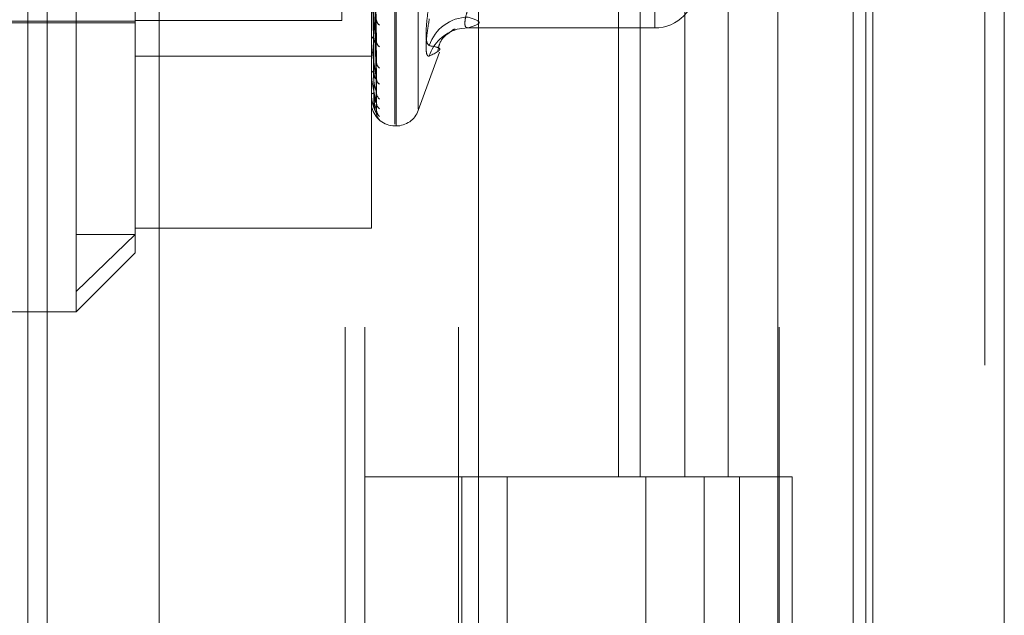
# Model space of a CAD drawing. Units: inches. Extents: x 0 to 23.4, y 0 to 16.5.
# Drawn here: x 10.8 to 10.8, y 7.4 to 7.5 of the extents above; entities that cross this region are included whole.
import ezdxf

# ---------------------------------------------------------------- set-up
doc = ezdxf.new("R2010")
doc.units = ezdxf.units.IN
doc.header["$MEASUREMENT"] = 0
doc.linetypes.add('HIDDEN', pattern=[0.07500000000000001, 0.05, -0.025])

msp = doc.modelspace()

# ---------------------------------------------------------------- linework, layer by layer
at = {"color": 7, "linetype": 'Continuous', "lineweight": 15}
for p, q in [((10.8291572928, 11.9635052116), (10.8291572928, 5.4316324843)), ((10.8371300201, 11.9635052116), (10.8371300201, 5.4316324843)), ((10.8052555043, 11.8798559265), (10.8052555043, 5.5152817694)), ((10.8279754746, 11.8424552116), (10.8279754746, 5.5526824843))]:
    msp.add_line(p, q, dxfattribs=at)
at = {"color": 7, "linetype": 'HIDDEN', "lineweight": 0}
for p, q in [((10.8359482019, 5.4316324843), (10.8359482019, 11.9635052116)), ((10.8371300201, 11.9635052116), (10.8371300201, 5.4316324843)), ((10.792282777, 5.5152817694), (10.792282777, 11.8798559265)), ((10.8279754746, 5.5526824843), (10.8279754746, 11.8424552116)), ((10.797164595, 11.8339324842), (10.797164595, 5.5612052115)), ((10.7983464131, 11.8339324842), (10.7983464131, 5.5612052115)), ((10.8040282313, 11.8339324842), (10.8040282313, 5.5612052115)), ((10.8234042022, 5.5612052116), (10.8234042022, 11.8339324843)), ((10.8234754746, 11.8339324843), (10.8234754746, 5.5612052116)), ((10.8287433649, 5.5612052116), (10.8287433649, 11.8339324843)), ((10.7779191407, 11.697568848), (10.7779191407, 5.697568848)), ((10.7791009588, 11.697568848), (10.7791009588, 5.697568848)), ((10.7858918679, 11.697568848), (10.7858918679, 5.697568848)), ((10.8001818464, 7.4462461151), (10.8001818464, 7.4944495176)), ((10.8002531313, 7.4461427238), (10.8002531313, 7.4943461263)), ((10.8015984321, 7.4471481459), (10.8015984321, 7.4934440955)), ((10.7808547169, 7.4360967807), (10.7808547169, 7.4795647591)), ((10.8137314956, 7.4702961207), (10.8137314956, 7.4248415752)), ((10.8150492124, 7.4702961207), (10.8150492124, 7.4248415752)), ((10.8177529415, 7.4702961207), (10.8177529415, 7.4248415752)), ((10.820388375, 7.4702961207), (10.820388375, 7.4248415752)), ((10.784433815, 7.4675549407), (10.784433815, 7.4395512595)), ((10.7987502072, 7.4399302484), (10.7987502072, 7.4675549407)), ((10.799054684, 7.4511714903), (10.7988789528, 7.4615894671)), ((10.7990537924, 7.4500916172), (10.7988784637, 7.4609673771)), ((10.799054514, 7.4489655132), (10.7988788599, 7.4605575597)), ((10.7990539585, 7.4482231785), (10.7988785552, 7.4601299335)), ((10.7990541016, 7.4471528449), (10.7988786338, 7.4596602437)), ((10.799054235, 7.4469192539), (10.7988787071, 7.4595752396)), ((10.799054369, 7.4475308377), (10.7988787806, 7.4598779847)), ((10.7969606582, 7.4537184864), (10.7969606582, 7.4525419975)), ((10.8159298779, 7.4532577405), (10.8159298779, 7.4520857535)), ((10.7575905794, 7.4524901078), (10.784433815, 7.4524901078)), ((10.7622434069, 7.4524006304), (10.784433815, 7.4524006304)), ((10.7969606582, 7.4525419975), (10.784433815, 7.4525419975)), ((10.8159298779, 7.4527397522), (10.8159298779, 7.4520857535)), ((10.804596556, 7.4520840563), (10.8159298779, 7.4520840563)), ((10.8159298779, 7.4520857535), (10.8046158296, 7.4520857535)), ((10.7987502072, 7.4513233082), (10.7987502072, 7.4513553253)), ((10.7987502072, 7.4510328081), (10.7987502072, 7.4510020701)), ((10.7987522502, 7.4512975879), (10.7987522502, 7.4513502164)), ((10.7987522502, 7.4492803175), (10.7987522502, 7.4513502164)), ((10.784433815, 7.4503697264), (10.7987502072, 7.4503697264)), ((10.8015984321, 7.4470791985), (10.8028830867, 7.4506087581)), ((10.7987502072, 7.4492981756), (10.7987502072, 7.4493204518)), ((10.7987502072, 7.4490984719), (10.7987502072, 7.4490776072)), ((10.7987502072, 7.4480319635), (10.7987502072, 7.4480436937)), ((10.7987522502, 7.448022613), (10.7987522502, 7.4480385848)), ((10.7987502072, 7.4479302739), (10.7987502072, 7.4479200367)), ((10.7987502072, 7.447570436), (10.7987502072, 7.4475711962)), ((10.8001818464, 7.4461372087), (10.8002531313, 7.4461372087)), ((10.784433815, 7.4399302484), (10.7987502072, 7.4399302484)), ((10.7808547169, 7.4360967807), (10.784433815, 7.4395512595)), ((10.7808547169, 7.4395512595), (10.784433815, 7.4395512595)), ((10.784433815, 7.4395512595), (10.784433815, 7.4384421479)), ((10.7808547169, 7.4348630498), (10.784433815, 7.4384421479)), ((10.7808547169, 7.4348630498), (10.7808547169, 7.4360967807)), ((10.7665383246, 7.4348630498), (10.7808547169, 7.4348630498)), ((10.8040282313, 7.4248415751), (10.7983464131, 7.4248415751)), ((10.8177529415, 7.4248415752), (10.8040282313, 7.4248415752)), ((10.8042434295, 7.4248415751), (10.8042434295, 7.3793870297)), ((10.8042434295, 7.4248415751), (10.8184151002, 7.4248415751)), ((10.8069767395, 7.4248415751), (10.8069767395, 7.3793870297)), ((10.8153918677, 7.3793870297), (10.8153918677, 7.4248415751)), ((10.8184151002, 7.4248415751), (10.8189358049, 7.4248415752)), ((10.8189358049, 7.4248415752), (10.8189358049, 7.3793870298)), ((10.8242749675, 7.4248415752), (10.8189358049, 7.4248415752)), ((10.8210736859, 7.3793870297), (10.8210736859, 7.4248415751)), ((10.8242749675, 7.3793870298), (10.8242749675, 7.4248415752))]:
    msp.add_line(p, q, dxfattribs=at)
at = {"color": 7, "linetype": 'HIDDEN', "lineweight": 0, "flags": 128}
msp.add_lwpolyline([(10.8039625723, 7.4520007783), (10.8042294448, 7.4520572298), (10.8046158296, 7.4520857535)], dxfattribs=at)
at = {"color": 7, "linetype": 'HIDDEN', "lineweight": 0}
for centre, radius, start, end in [((10.8159307262, 7.4545902738), 0.0025045205042817, 269.9805937915, 359.9805806368), ((10.7994897578, 7.4526046289), 0.0004291217890476, 182.6262985938, 235.1176164922), ((10.8046390609, 7.4502417531), 0.0024981071134894, 90.5328336887, 162.1241185906), ((10.7990057835, 7.4513280152), 0.0002570313045657, 113.8926408512, 173.9006958482), ((10.8046105128, 7.4496178729), 0.0024694260219936, 105.2116288583, 162.0297513958), ((10.7989137001, 7.451323353), 0.0001634928420793, 180.015688287, 189.0671159141), ((10.7994170861, 7.4512574791), 0.0003562952890123, 182.3352034922, 240.9990807635), ((10.7995481295, 7.4500196846), 0.0004871887624434, 181.4029565041, 231.4245893484), ((10.7989414811, 7.4492724353), 0.0001972086948194, 101.6436316097, 165.9079237484), ((10.798829971, 7.4492982546), 7.97638527453e-05, 180.056699477, 192.9956213198), ((10.7994879723, 7.4490207697), 0.0004269569456745, 181.0480057963, 235.2071277018), ((10.7988975385, 7.4479421133), 0.0001789555608629, 88.6740272883, 145.4149261068), ((10.7987734025, 7.4480321329), 2.31958678085e-05, 180.4184583577, 204.2307175844), ((10.799586909, 7.4481705936), 0.0005258659144878, 180.737902631, 229.3507176826), ((10.7987520986, 7.4475737037), 3.775596304e-06, 239.93706388, 272.3003371811), ((10.7995472377, 7.4475563329), 0.0004861686381405, 180.4884295703, 231.4631174677), ((10.8001818464, 7.447568848), 0.0014316392269155, 192.8313339687, 270), ((10.7996003986, 7.4471236048), 0.0005393252124618, 180.4036718546, 228.6862439902), ((10.79958655, 7.4469163405), 0.0005254712734138, 180.3161267719, 229.3653674894), ((10.8002531313, 7.447568848), 0.0014316392269142, 270, 340)]:
    msp.add_arc(centre, radius, start, end, dxfattribs=at)
for points, knots in [([(10.7988159052661, 7.46147069030613), (10.7988183939377, 7.461175369204271), (10.79883083729844, 7.45969876336783), (10.79885912742262, 7.45639799522715), (10.79888561281143, 7.453388606385646), (10.79890167964601, 7.451563020472078)], [0, 0, 0, 0, 0.0895371415801988, 0.447685807086674, 0.9999999999999999, 0.9999999999999999, 0.9999999999999999, 0.9999999999999999]), ([(10.79887953015658, 7.461647827773972), (10.79888450625656, 7.461355067420538), (10.79890938679108, 7.459891263618715), (10.79896918817091, 7.456427700892347), (10.79902557233268, 7.453246615766729), (10.79906108674168, 7.451242961643777)], [0, 0, 0, 0, 0.0846963374234958, 0.4234822757478252, 1, 1, 1, 1]), ([(10.79881590526609, 7.461066631556342), (10.79881839393769, 7.460760036986477), (10.79883083729844, 7.459227063797517), (10.79885912742261, 7.455805098600178), (10.79888561281142, 7.452693363291267), (10.79890167964601, 7.450805690927913)], [0, 0, 0, 0, 0.0895371415801035, 0.4476858070869361, 1, 1, 1, 1]), ([(10.79887953015658, 7.460916071809736), (10.79888450625656, 7.460607224991137), (10.79890938679107, 7.459062988751695), (10.7989691881709, 7.455422620260248), (10.79902557233267, 7.452100342698008), (10.79906108674167, 7.450007756403613)], [0, 0, 0, 0, 0.0846963374235581, 0.4234822757477774, 1, 1, 1, 1]), ([(10.79887953015658, 7.460600026660771), (10.79888450625656, 7.460273603239131), (10.79890938679108, 7.45864148386232), (10.79896918817091, 7.454782473636007), (10.79902557233268, 7.451242601881317), (10.79906108674168, 7.449012960624978)], [0, 0, 0, 0, 0.0846963374234584, 0.4234822757478906, 1, 1, 1, 1]), ([(10.7988159052661, 7.460472724298159), (10.7988183939377, 7.460144476310958), (10.79883083729844, 7.458503236011334), (10.79885912742262, 7.454835447785449), (10.79888561281143, 7.451493133997551), (10.79890167964601, 7.449465585783854)], [0, 0, 0, 0, 0.0895371415800618, 0.4476858070865851, 0.9999999999999999, 0.9999999999999999, 0.9999999999999999, 0.9999999999999999]), ([(10.7988159052661, 7.460194954913517), (10.79881839393769, 7.459858957003137), (10.79883083729844, 7.458178967079029), (10.79885912742261, 7.454427862177377), (10.79888561281142, 7.45101519051383), (10.79890167964601, 7.448944961093597)], [0, 0, 0, 0, 0.0895371415802634, 0.4476858070866058, 1, 1, 1, 1]), ([(10.79887953015658, 7.460096982477221), (10.79888450625656, 7.459759500447068), (10.79890938679108, 7.458072087950841), (10.79896918817091, 7.454091532952649), (10.79902557233267, 7.450454598737966), (10.79906108674167, 7.448163821237086)], [0, 0, 0, 0, 0.0846963374236869, 0.423482275748001, 1, 1, 1, 1]), ([(10.7988159052661, 7.4598298014306), (10.7988183939377, 7.459480490295557), (10.79883083729844, 7.457733934233387), (10.79885912742262, 7.453831689345114), (10.79888561281143, 7.450277250539425), (10.79890167964601, 7.448121020900767)], [0, 0, 0, 0, 0.0895371415803271, 0.4476858070867627, 1, 1, 1, 1]), ([(10.79881590526609, 7.459688360720383), (10.79881839393769, 7.459335103309405), (10.79883083729844, 7.457568815863178), (10.79885912742262, 7.453624145961768), (10.79888561281142, 7.450033880789131), (10.79890167964601, 7.447855917797196)], [0, 0, 0, 0, 0.0895371415799342, 0.4476858070866597, 1, 1, 1, 1]), ([(10.7988159052661, 7.459565158611), (10.79881839393769, 7.459207409342656), (10.79883083729844, 7.457418662604636), (10.79885912742261, 7.453422998351437), (10.79888561281142, 7.449784901207398), (10.79890167964601, 7.447577921900918)], [0, 0, 0, 0, 0.0895371415802387, 0.4476858070867663, 1, 1, 1, 1]), ([(10.79887953015658, 7.459902667648911), (10.79888450625656, 7.459554378952009), (10.79890938679108, 7.457812933046934), (10.79896918817091, 7.453697950004808), (10.79902557233268, 7.449927231809306), (10.79906108674167, 7.447552188463858)], [0, 0, 0, 0, 0.0846963374234857, 0.4234822757477326, 0.9999999999999999, 0.9999999999999999, 0.9999999999999999, 0.9999999999999999]), ([(10.79887953015658, 7.459646516573508), (10.79888450625656, 7.459292596811671), (10.79890938679108, 7.457522995542782), (10.79896918817091, 7.453346121666721), (10.79902557233267, 7.44952597907805), (10.79906108674167, 7.447119805038128)], [0, 0, 0, 0, 0.0846963374235652, 0.4234822757480032, 1, 1, 1, 1]), ([(10.79887953015658, 7.459580955110035), (10.79888450625656, 7.459223389198836), (10.79890938679107, 7.457435557157797), (10.79896918817091, 7.453213327508484), (10.79902557233267, 7.449348046452267), (10.79906108674167, 7.446913441272327)], [0, 0, 0, 0, 0.0846963374235214, 0.4234822757478108, 1, 1, 1, 1]), ([(10.79906108674168, 7.451242961643777), (10.79900523872166, 7.451670763968626), (10.79891153789966, 7.452388523156518), (10.7988099842353, 7.453293383478859), (10.79876415242214, 7.453793852078265), (10.79875522273165, 7.453922574368777), (10.7987526463208, 7.453973202547816), (10.79875237176435, 7.45399282390262), (10.79875225015473, 7.454001514812673)], [0, 0, 0, 0, 0.5273188798742561, 0.8847263069756276, 0.9590362595961404, 0.9800473728109178, 0.9911623590747414, 1, 1, 1, 1]), ([(10.80226155312607, 7.451008562144206), (10.80219750441721, 7.451067441242954), (10.80206935842191, 7.45118524409716), (10.8020557167201, 7.451976293899091), (10.80214585212304, 7.452855649346992), (10.80223919647154, 7.453431458298887), (10.80226155312607, 7.453569368756466)], [0, 0, 0, 0, 0.3031799493561937, 0.606589844802786, 0.9057753889710723, 0.9999999999999999, 0.9999999999999999, 0.9999999999999999, 0.9999999999999999]), ([(10.8046158295561, 7.453257740533919), (10.80458187041752, 7.45315300348316), (10.80448460160737, 7.452853006229613), (10.80440751850426, 7.452440719757117), (10.80443299550026, 7.452120829289307), (10.80455492377065, 7.452097437946645), (10.8046158295561, 7.452085753469428)], [0, 0, 0, 0, 0.1488797913316883, 0.4264348497930138, 0.7134919090681231, 1, 1, 1, 1]), ([(10.80226155312607, 7.452633459156264), (10.80219750441722, 7.452222308034274), (10.80206935842191, 7.45139969395373), (10.8020557167201, 7.450621844084617), (10.80214585212305, 7.450362678112762), (10.80223919647154, 7.450376449527067), (10.80226155312607, 7.450379747881568)], [0, 0, 0, 0, 0.3031799493559779, 0.6065898448029686, 0.9057753889707651, 1, 1, 1, 1]), ([(10.8046158295561, 7.452085753469428), (10.80495021510742, 7.452193548881834), (10.80562639415353, 7.452411527795249), (10.80495513576682, 7.452629547900158), (10.8046158295561, 7.452739752222551)], [0, 0, 0, 0, 0.4945222027133337, 1, 1, 1, 1]), ([(10.79890167964603, 7.451563020472094), (10.79891050615495, 7.451457231046344), (10.79892252375196, 7.451313195086152), (10.79898508002091, 7.451188876418199), (10.79902374862992, 7.451155252610705), (10.79904929625613, 7.451154630936678), (10.79905312803738, 7.451169662746981), (10.79905360875446, 7.451171548566504)], [0, 0, 0, 0, 0.5001680350392156, 0.6809960700154535, 0.8633787197909878, 0.9828601431060369, 0.9999999999999999, 0.9999999999999999, 0.9999999999999999, 0.9999999999999999]), ([(10.80277771873178, 7.450692756157295), (10.80281509434732, 7.450858421267388), (10.80293581062678, 7.451393488728728), (10.80347711326181, 7.451805635163472), (10.8036356320563, 7.451909117198714), (10.80372086411107, 7.451964757203564)], [0, 0, 0, 0, 0.1717305897068822, 0.5546578311911152, 1, 1, 1, 1]), ([(10.80379937877138, 7.452002864359308), (10.8038114362359, 7.452008122691367), (10.80385358414992, 7.452026503647584), (10.80375383456164, 7.451997780527144), (10.80368262083687, 7.451977274373396)], [0, 0, 0, 0, 0.2860750005210317, 1, 1, 1, 1]), ([(10.79906108674168, 7.449012960624978), (10.79900523872166, 7.449343246527018), (10.79891153789965, 7.449897394382351), (10.79880998423529, 7.450646045224493), (10.79876415242214, 7.451091333340663), (10.79875522273165, 7.451214495778768), (10.79875264632081, 7.451265763288645), (10.79875237176435, 7.45128781884615), (10.79875225015473, 7.451297587940504)], [0, 0, 0, 0, 0.5273188798742423, 0.8847263069754931, 0.9590362595960493, 0.9800473728109376, 0.9911623590750114, 1, 1, 1, 1]), ([(10.79905360875446, 7.451171548566504), (10.79905783185491, 7.451180602827454), (10.79906525857043, 7.451196525588715), (10.79906234398701, 7.451228967418048), (10.79906108674168, 7.451242961643751)], [0, 0, 0, 0, 0.568636356499994, 1, 1, 1, 1]), ([(10.80226155312607, 7.451008562144206), (10.80248352834892, 7.450970561360627), (10.8032418165644, 7.450840747113808), (10.80266764576285, 7.450570725517224), (10.80226155312607, 7.450379747881568)], [0, 0, 0, 0, 0.2927319959830847, 1, 1, 1, 1]), ([(10.79905303543668, 7.450091563473141), (10.79905754848438, 7.450070816490859), (10.79906528681306, 7.450035242533135), (10.79906232232108, 7.450015842288949), (10.79906108674167, 7.450007756403584)], [0, 0, 0, 0, 0.583207031455504, 1, 1, 1, 1]), ([(10.79906108674167, 7.447552188463858), (10.79900523872166, 7.447773020550042), (10.79891153789965, 7.448143528725511), (10.79880998423529, 7.448708911895414), (10.79876415242214, 7.449082925655653), (10.79875522273165, 7.449196076829939), (10.7987526463208, 7.449246130729271), (10.79875237176435, 7.449269823344163), (10.79875225015472, 7.449280317542295)], [0, 0, 0, 0, 0.527318879874194, 0.8847263069754041, 0.9590362595960089, 0.9800473728103942, 0.9911623590756624, 1, 1, 1, 1]), ([(10.79890167964603, 7.449465585783866), (10.79891050379378, 7.449346550911882), (10.79892251817598, 7.449184480818758), (10.79898508701714, 7.449027635502651), (10.79902372526508, 7.448972685398817), (10.79904923313282, 7.448956045443094), (10.79905304880693, 7.448964548375792), (10.79905349717083, 7.448965547519824)], [0, 0, 0, 0, 0.5007843369746594, 0.6818351864063474, 0.8644425662135656, 0.9840712133172457, 1, 1, 1, 1]), ([(10.79890167964603, 7.448944961093587), (10.79891049590883, 7.448818352177639), (10.79892249955542, 7.448645969761833), (10.79898511038052, 7.448424215208941), (10.79902364723994, 7.448310234580435), (10.79904903291759, 7.448241862196834), (10.79905279729224, 7.448224698761183), (10.79905314010423, 7.448223135730922)], [0, 0, 0, 0, 0.5027667441687257, 0.6845343023334077, 0.8678645525611641, 0.9879667621796784, 0.9999999999999999, 0.9999999999999999, 0.9999999999999999, 0.9999999999999999]), ([(10.79905349717083, 7.448965547519824), (10.79905777658518, 7.448969636511245), (10.79906526394931, 7.448976790706928), (10.79906233965229, 7.449002111828787), (10.79906108674168, 7.449012960624949)], [0, 0, 0, 0, 0.5715515204122467, 1, 1, 1, 1]), ([(10.79906108674167, 7.446913441272327), (10.79900523872166, 7.447016838095683), (10.79891153789965, 7.447190315460467), (10.79880998423529, 7.44755199653731), (10.79876415242213, 7.447841218109818), (10.79875522273165, 7.447940268442041), (10.7987526463208, 7.44798729965249), (10.79875237176434, 7.448011773011936), (10.79875225015472, 7.448022613026184)], [0, 0, 0, 0, 0.5273188798738101, 0.8847263069751252, 0.9590362595955483, 0.9800473728101479, 0.9911623590743723, 1, 1, 1, 1]), ([(10.79890167964603, 7.448121020900772), (10.79891050176158, 7.44799304218362), (10.79892251337688, 7.447818794736124), (10.79898509303861, 7.447635094921249), (10.79902370515557, 7.44756079646853), (10.79904918000203, 7.447528857766239), (10.79905298209494, 7.447530650937425), (10.79905340289509, 7.447530849398303)], [0, 0, 0, 0, 0.5013062283669995, 0.6825457595792642, 0.8653434433000609, 0.9850967611611161, 1, 1, 1, 1]), ([(10.79905314010423, 7.448223135730922), (10.79905760010792, 7.448206730681783), (10.79906528154706, 7.448178476358423), (10.79906232616662, 7.448168151336156), (10.79906108674167, 7.448163821237056)], [0, 0, 0, 0, 0.5806208463066833, 1, 1, 1, 1]), ([(10.79890167964603, 7.447855917797192), (10.79891049796556, 7.447724082365512), (10.79892250441245, 7.447544583867857), (10.79898510428636, 7.447327832125593), (10.79902366759221, 7.447223475258361), (10.79904908362521, 7.447165195881952), (10.79905286102405, 7.447153921576319), (10.79905323101157, 7.447152817284048)], [0, 0, 0, 0, 0.5022605455926045, 0.6838450954743122, 0.8669907640581213, 0.9869720516639205, 1, 1, 1, 1]), ([(10.79890167964603, 7.447577921900921), (10.79891049986727, 7.447445624289861), (10.7989225089034, 7.447265496519008), (10.79898509865152, 7.447061584433426), (10.79902368641051, 7.446970616117596), (10.79904913144813, 7.446924630648758), (10.79905292110999, 7.446919753533428), (10.79905331644526, 7.44691924475565)], [0, 0, 0, 0, 0.5017857540744188, 0.6831986504072827, 0.8661711897033524, 0.9860390578945072, 1, 1, 1, 1]), ([(10.79905340289509, 7.447530849398303), (10.79905772993382, 7.447529706096994), (10.79906526853927, 7.447527714227257), (10.79906233603534, 7.447544876893138), (10.79906108674167, 7.447552188463827)], [0, 0, 0, 0, 0.5739839754326788, 1, 1, 1, 1]), ([(10.79907864662328, 7.44742985524084), (10.79907527792178, 7.447441034700551), (10.79906631477425, 7.447470780033211), (10.79906685733365, 7.4475136245701), (10.79906719597801, 7.44754036645386)], [0, 0, 0, 0, 0.3758391220419516, 1, 1, 1, 1]), ([(10.79905323101157, 7.447152817284048), (10.79905764498367, 7.447141236583168), (10.79906527701229, 7.447121212840679), (10.79906232954554, 7.447120222582128), (10.79906108674167, 7.447119805038096)], [0, 0, 0, 0, 0.5783484723356105, 1, 1, 1, 1]), ([(10.79905331644526, 7.446919244755651), (10.79905768719093, 7.446912812151192), (10.79906527278412, 7.446901648124674), (10.79906233275455, 7.446909930936709), (10.79906108674167, 7.446913441272296)], [0, 0, 0, 0, 0.5761903599910297, 1, 1, 1, 1]), ([(10.7991540137188, 7.446617978985021), (10.79915368541788, 7.446618432341399), (10.79914723148582, 7.446627344687166), (10.79911647860748, 7.446677036790945), (10.7990745251446, 7.446773516077076), (10.79906791974654, 7.446862541394864), (10.79906450961132, 7.446908502042421)], [0, 0, 0, 0, 0.0093909998196259, 0.1846137860379209, 0.5790447107389299, 1, 1, 1, 1]), ([(10.79911888825426, 7.446902456171492), (10.79911895126265, 7.446902331792977), (10.79911911217959, 7.446902014143068), (10.79910714618334, 7.446923502641431), (10.799084563155, 7.446978480675925), (10.79906048644596, 7.447059503448789), (10.79906733307979, 7.447124212088664), (10.79906976339449, 7.447147181384557)], [0, 0, 0, 0, 0.0958132880679139, 0.2446972639594874, 0.4372437498283435, 0.8002412838308472, 1, 1, 1, 1])]:
    msp.add_open_spline(points, degree=3, knots=knots, dxfattribs=at)

doc.saveas('drawing.dxf')
